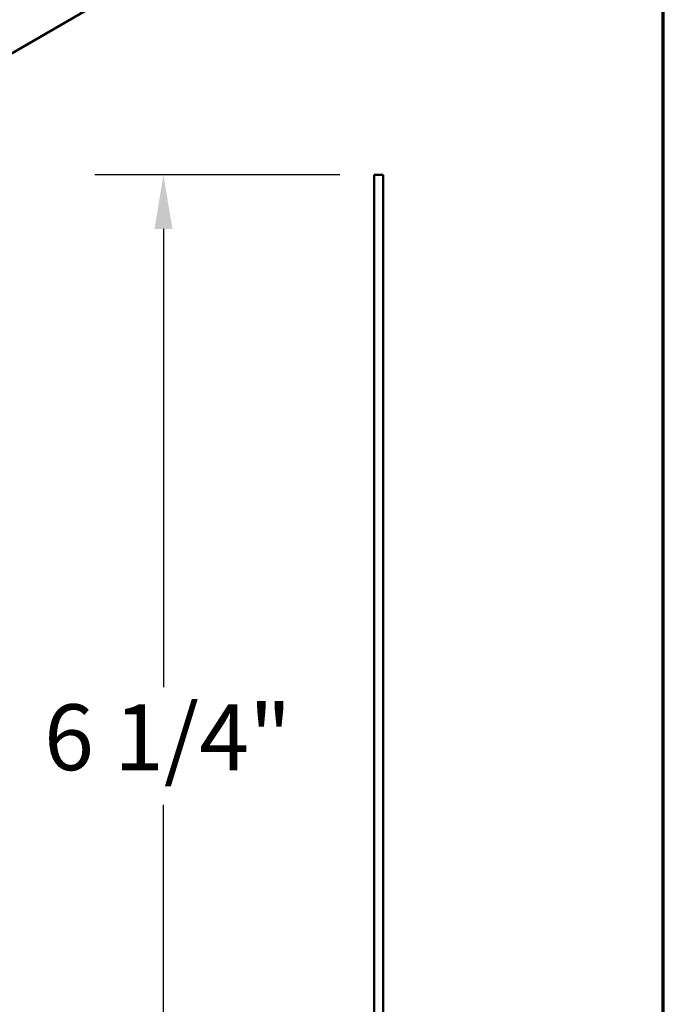
# Model space of a CAD drawing. Units: inches. Extents: x 0.6 to 33.4, y 0.6 to 21.4.
# Drawn here: x 31.1 to 33.4, y 11 to 14.6 of the extents above; entities that cross this region are included whole.
import ezdxf

# ---------------------------------------------------------------- set-up
doc = ezdxf.new("R2010")
doc.units = ezdxf.units.IN
doc.header["$LTSCALE"] = 2
doc.header["$MEASUREMENT"] = 0
for name, color, linetype, lineweight in [('Border (ANSI)', 7, 'Continuous', 70), ('Dimension (ANSI)', 7, 'Continuous', 25), ('Visible (ANSI)', 7, 'Continuous', 50)]:
    doc.layers.add(name, color=color, linetype=linetype, lineweight=lineweight)
doc.styles.add('Note Text (ANSI)', font='tahoma.ttf')
doc.dimstyles.new('Architectural (ANSI)', dxfattribs={"dimscale": 2, "dimtxt": 0.12, "dimasz": 0.098425, "dimexe": 0.125, "dimexo": 0.0625, "dimgap": 0.031496, "dimtad": 0, "dimtih": 1, "dimtoh": 1, "dimdec": 4, "dimrnd": 1e-08, "dimzin": 3, "dimdsep": 46, "dimlunit": 4, "dimtxsty": 'Note Text (ANSI)', "dimcen": 0.09, "dimdle": 0.393701, "dimclrd": 256, "dimclre": 256, "dimclrt": 256, "dimadec": 0, "dimazin": 3, "dimtfac": 1, "dimtofl": 0, "dimtmove": 0, "dimatfit": 3, "dimfxl": 0, "dimfrac": 2, "dimtolj": 1, "dimtzin": 12, "dimlwd": -1, "dimlwe": -1, "dimarcsym": 0})

# ---------------------------------------------------------------- blocks, each defined once
blk = doc.blocks.new('Borders ATAS A Border')
at = {"layer": 'Border (ANSI)'}
blk.add_line((16.7, 0.3), (16.7, 10.7), dxfattribs=at)
blk = doc.blocks.new('*D8')
at = {"layer": 'Defpoints', "color": 0, "transparency": 16777216}
for p in [(32.3457, 14.024), (31.5779, 9.8602), (32.3653, 9.8602)]:
    blk.add_point(p, dxfattribs=at)
at = {"layer": 'Dimension (ANSI)', "transparency": 16777216}
for p, q in [((32.2207, 14.024), (31.3279, 14.024)), ((31.5779, 13.8272), (31.5779, 12.1566)), ((31.5779, 10.0571), (31.5779, 11.7276)), ((32.2403, 9.8602), (31.3279, 9.8602))]:
    blk.add_line(p, q, dxfattribs=at)
for points in [[(31.5451, 13.8272), (31.6107, 13.8272), (31.5779, 14.024)], [(31.5451, 10.0571), (31.6107, 10.0571), (31.5779, 9.8602)]]:
    blk.add_solid(points, dxfattribs=at)
at = {"layer": 'Dimension (ANSI)', "transparency": 16777216, "insert": (31.1427, 12.0936), "char_height": 0.24, "attachment_point": 1, "style": 'Note Text (ANSI)'}
blk.add_mtext('\\A1;6 1/4"', dxfattribs=at)

msp = doc.modelspace()

# ---------------------------------------------------------------- linework, layer by layer
at = {"layer": 'Visible (ANSI)'}
msp.add_line((28.990784, 13.293293), (33.103028, 15.667498), dxfattribs=at)
at = {"layer": 'Visible (ANSI)', "color": 1, "true_color": 0xff0000}
for p, q in [((32.345742, 14.024042), (32.379075, 14.024042)), ((32.345742, 14.024042), (32.345742, 9.907375)), ((32.379075, 9.907375), (32.379075, 14.024042))]:
    msp.add_line(p, q, dxfattribs=at)

# ---------------------------------------------------------------- block references
at = {"xscale": 2, "yscale": 2, "zscale": 2}
msp.add_blockref('Borders ATAS A Border', (0, 0), dxfattribs=at)

# ---------------------------------------------------------------- dimensions: what is measured, and where the dimension line sits
at = {"layer": 'Dimension (ANSI)'}
dim = msp.add_linear_dim(base=(31.577867, 9.860235), p1=(32.345742, 14.024042), p2=(32.365268, 9.860235), angle=90, dimstyle='Architectural (ANSI)', override={"dimdec": 4, "dimlfac": 1.5, "dimtp": 0, "dimtm": 0, "dimtdec": 2, "dimatfit": 1}, dxfattribs=at)
dim.commit()
dim.dimension.update_dxf_attribs({"geometry": '*D8', "text_midpoint": (31.577867, 11.942138), "dimtype": 160})

doc.saveas('drawing.dxf')
